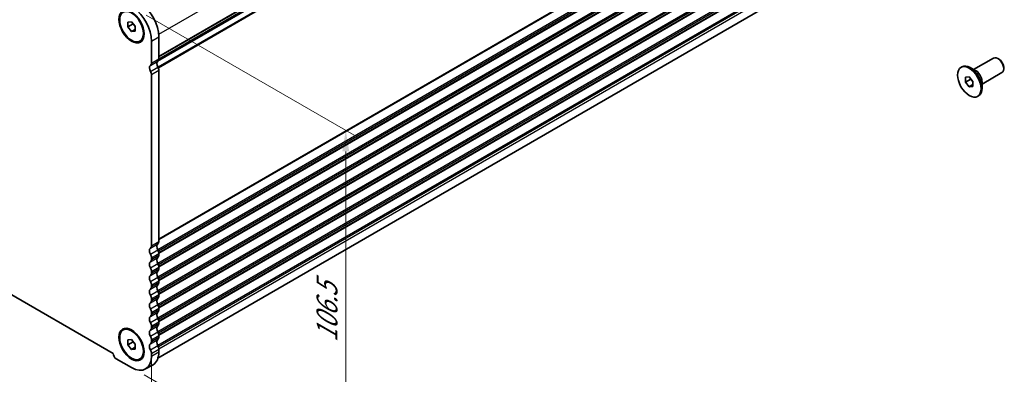
# Model space of a CAD drawing. Units: millimetres. Extents: x 29 to 5348, y 16 to 1000.
# Drawn here: x 147 to 383, y 208 to 293 of the extents above; entities that cross this region are included whole.
import ezdxf

# ---------------------------------------------------------------- set-up
doc = ezdxf.new("R2010")
doc.units = ezdxf.units.MM
doc.header["$LTSCALE"] = 2
doc.layers.get('Defpoints').update_dxf_attribs({"lineweight": 25})
for name, color, linetype, lineweight in [('Dimension (ISO)', 7, 'Continuous', 18), ('Visible (ISO)', 7, 'Continuous', 35), ('Visible Narrow (ISO)', 7, 'Continuous', 25)]:
    doc.layers.add(name, color=color, linetype=linetype, lineweight=lineweight)
doc.styles.add('Note Text (TK)', font='MS PGothic.ttf')
doc.dimstyles.new('Default - Method 1b (TK)', dxfattribs={"dimscale": 2, "dimtxt": 2.5, "dimasz": 2.5, "dimexe": 1, "dimexo": 1.5, "dimgap": 1, "dimtad": 1, "dimtoh": 1, "dimrnd": 1e-08, "dimdsep": 46, "dimtxsty": 'Note Text (TK)', "dimcen": 0.09, "dimdle": 5, "dimclrd": 100, "dimclre": 100, "dimclrt": 7, "dimadec": 1, "dimazin": 1, "dimtfac": 1, "dimtmove": 0, "dimatfit": 3, "dimfxl": 1, "dimtolj": 1, "dimlwd": -1, "dimlwe": -1, "dimarcsym": 0})

# ---------------------------------------------------------------- blocks, each defined once
blk = doc.blocks.new('*D4')
at = {"layer": 'Defpoints', "color": 0}
for p in [(46.71, 292.24), (178.59, 216.1), (178.59, 179.09)]:
    blk.add_point(p, dxfattribs=at)
at = {"layer": 'Dimension (ISO)', "color": 100}
for p, q in [((46.71, 288.78), (46.71, 252.91)), ((51.04, 252.72), (174.26, 181.59)), ((178.59, 212.64), (178.59, 176.78))]:
    blk.add_line(p, q, dxfattribs=at)
for points in [[(51.46, 253.45), (50.63, 252), (46.71, 255.22)], [(174.68, 182.31), (173.84, 180.86), (178.59, 179.09)]]:
    blk.add_solid(points, dxfattribs=at)
at = {"layer": 'Dimension (ISO)', "color": 7, "insert": (110.16, 223.26), "char_height": 5, "attachment_point": 4, "rotation": 330, "style": 'Note Text (TK)'}
blk.add_mtext('\\A1;{\\Q-30.000;\\W0.816;\\H0.816x;186.5}', dxfattribs=at)
blk = doc.blocks.new('*D5')
at = {"layer": 'Defpoints', "color": 0}
for p in [(174.33, 295.62), (225.08, 266.32), (173.82, 209.67)]:
    blk.add_point(p, dxfattribs=at)
at = {"layer": 'Dimension (ISO)', "color": 100}
for p, q in [((177.33, 293.89), (227.08, 265.16)), ((225.08, 185.08), (225.08, 261.32)), ((176.82, 207.94), (227.08, 178.92))]:
    blk.add_line(p, q, dxfattribs=at)
for points in [[(224.25, 261.32), (225.91, 261.32), (225.08, 266.32)], [(224.25, 185.08), (225.91, 185.08), (225.08, 180.08)]]:
    blk.add_solid(points, dxfattribs=at)
at = {"layer": 'Dimension (ISO)', "color": 7, "insert": (220.59, 214.68), "char_height": 5, "attachment_point": 4, "rotation": 90, "style": 'Note Text (TK)'}
blk.add_mtext('\\A1;{\\Q30.000;\\W0.816;\\H0.816x; \\fＭＳ Ｐゴシック|b0|i0;\\H4.9746;106.5}', dxfattribs=at)

msp = doc.modelspace()

# ---------------------------------------------------------------- linework, layer by layer
at = {"layer": 'Visible (ISO)'}
for p, q in [((180.3527, 283.3436), (377.2743, 397.0364)), ((376.5749, 325.3186), (180.1312, 211.9018)), ((172.9333, 292.2184), (173.8172, 292.2973)), ((172.9333, 291.0399), (172.9333, 292.2184)), ((173.8172, 292.2973), (174.7011, 291.1978)), ((172.9333, 291.0399), (174.2061, 291.7747)), ((173.8172, 289.9403), (172.9333, 291.0399)), ((173.8172, 289.9403), (174.7011, 290.4506)), ((174.7011, 290.0193), (173.8172, 289.9403)), ((174.2061, 291.8135), (174.2061, 291.7747)), ((174.2061, 291.7747), (174.7011, 291.159)), ((174.7011, 291.1978), (174.7011, 290.0193)), ((175.8172, 287.6547), (175.994, 287.7568)), ((178.5902, 287.6793), (178.5902, 282.4313)), ((180.3579, 288.6999), (180.358, 283.4519)), ((375.3069, 280.8413), (380.0899, 283.6027)), ((381.3374, 283.3608), (381.0899, 283.5037)), ((180.358, 280.6862), (180.358, 239.7693)), ((372.2664, 281.3952), (372.4785, 281.5177)), ((375.8513, 280.527), (374.4785, 281.3196)), ((382.5042, 281.34), (382.5042, 281.0542)), ((169.3987, 213.0408), (55.9064, 278.5656)), ((178.5902, 279.6656), (178.5902, 238.7487)), ((373.3825, 279.0307), (374.2664, 279.1096)), ((373.3825, 277.8521), (373.3825, 279.0307)), ((373.3825, 277.8521), (374.6553, 278.587)), ((374.2664, 279.1096), (375.1502, 278.01)), ((374.6553, 278.6258), (374.6553, 278.587)), ((374.6553, 278.587), (375.1502, 277.9712)), ((375.1502, 278.01), (375.1502, 276.8315)), ((377.3069, 277.3772), (382.0899, 280.1386)), ((377.3069, 278.0057), (377.3069, 276.4206)), ((374.2664, 276.7526), (373.3825, 277.8521)), ((374.2664, 276.7526), (375.1502, 277.2629)), ((375.1502, 276.8315), (374.2664, 276.7526)), ((376.2664, 274.467), (376.4785, 274.5895)), ((178.5902, 235.9155), (178.5902, 235.4827)), ((180.358, 236.9362), (180.358, 236.5033)), ((180.358, 233.6702), (180.358, 233.2373)), ((178.5902, 232.6496), (178.5902, 232.2167)), ((178.5902, 229.3836), (178.5902, 228.9507)), ((180.358, 230.4042), (180.358, 229.9713)), ((180.358, 227.1382), (180.358, 226.7054)), ((178.5902, 226.1176), (178.5902, 225.6847)), ((180.358, 223.8722), (180.358, 223.4394)), ((178.5902, 222.8516), (178.5902, 222.4187)), ((178.5902, 219.5856), (178.5902, 219.1528)), ((180.358, 220.6062), (180.358, 220.1734)), ((171.8172, 218.6487), (171.994, 218.7508)), ((180.358, 217.3402), (180.358, 216.9074)), ((172.9334, 216.2842), (173.8172, 216.3631)), ((172.9334, 215.1057), (172.9334, 216.2842)), ((172.9334, 215.1057), (174.2062, 215.8405)), ((173.8172, 214.0061), (172.9334, 215.1057)), ((173.8172, 216.3631), (174.7011, 215.2636)), ((173.8172, 214.0061), (174.7011, 214.5164)), ((174.2062, 215.8793), (174.2062, 215.8405)), ((174.2062, 215.8405), (174.7011, 215.2248)), ((174.7011, 215.2636), (174.7011, 214.0851)), ((178.5902, 216.3196), (178.5902, 215.8868)), ((174.7011, 214.0851), (173.8172, 214.0061)), ((178.5902, 213.0536), (178.5902, 212.429)), ((180.358, 214.0743), (180.358, 213.4496)), ((173.8172, 209.6733), (170.1403, 211.7962)), ((175.8172, 211.7205), (175.994, 211.8226)), ((177.1922, 209.339), (178.96, 210.3596))]:
    msp.add_line(p, q, dxfattribs=at)
for centre, major_axis in [((173.8172, 291.1188), (-2.125, 3.6806)), ((173.8172, 291.1188), (-2, 3.4641)), ((374.2664, 277.9311), (-2, 3.4641)), ((173.8172, 215.1846), (-2.125, 3.6806)), ((173.8172, 215.1846), (-2, 3.4641))]:
    msp.add_ellipse(centre, major_axis=major_axis, ratio=0.57735027, dxfattribs=at)
for centre, major_axis, start_param, end_param in [((173.8172, 290.4349), (3.375, -5.8457), 0.78539872, 2.24867548), ((175.585, 291.4556), (3.375, -5.8457), 0.78539872, 2.24867548), ((180.7469, 281.8108), (-0.625, 1.0825), 0.01840471, 1.5868677), ((179.4741, 283.9622), (0.625, -1.0825), 0.01840471, 0.78539872), ((381.0899, 281.8707), (-1, 1.7321), 3.14159265, 6.28318531), ((381.3374, 282.0136), (-0.825, 1.4289), 3.92699082, 5.49778714), ((178.9791, 280.7902), (-0.625, 1.0825), 0.01840471, 1.5868677), ((177.7063, 282.9416), (0.625, -1.0825), 0.01840471, 0.78539872), ((177.8477, 280.0943), (0.525, -0.9093), 0.78539872, 1.5868677), ((179.6155, 281.1149), (0.525, -0.9093), 0.78539872, 1.5868677), ((374.4785, 278.0536), (-2, 3.4641), 3.14159267, 6.28318531), ((178.9791, 237.1076), (-0.625, 1.0825), 0.01840471, 1.55239273), ((177.7063, 239.259), (0.625, -1.0825), 0.01840471, 0.78539872), ((180.7469, 238.1282), (-0.625, 1.0825), 0.01840471, 1.55239273), ((179.4741, 240.2796), (0.625, -1.0825), 0.01840471, 0.78539872), ((177.7063, 236.4259), (0.625, -1.0825), 0.78539872, 1.55239273), ((180.7469, 234.8622), (-0.625, 1.0825), 0.01840471, 1.55239273), ((179.4741, 237.4465), (0.625, -1.0825), 0.78539872, 1.55239273), ((179.4741, 237.0136), (0.625, -1.0825), 0.01840471, 0.78539872), ((178.9791, 233.8416), (-0.625, 1.0825), 0.01840471, 1.55239273), ((177.7063, 235.993), (0.625, -1.0825), 0.01840471, 0.78539872), ((177.7063, 233.1599), (0.625, -1.0825), 0.78539872, 1.55239273), ((179.4741, 234.1805), (0.625, -1.0825), 0.78539872, 1.55239273), ((179.4741, 233.7476), (0.625, -1.0825), 0.01840471, 0.78539872), ((178.9791, 230.5756), (-0.625, 1.0825), 0.01840471, 1.55239273), ((177.7063, 232.727), (0.625, -1.0825), 0.01840471, 0.78539872), ((180.7469, 231.5962), (-0.625, 1.0825), 0.01840471, 1.55239273), ((179.4741, 230.9145), (0.625, -1.0825), 0.78539872, 1.55239273), ((177.7063, 229.8939), (0.625, -1.0825), 0.78539872, 1.55239273), ((177.7063, 229.461), (0.625, -1.0825), 0.01840471, 0.78539872), ((180.7469, 228.3302), (-0.625, 1.0825), 0.01840471, 1.55239273), ((179.4741, 230.4816), (0.625, -1.0825), 0.01840471, 0.78539872), ((178.9791, 227.3096), (-0.625, 1.0825), 0.01840471, 1.55239273), ((177.7063, 226.6279), (0.625, -1.0825), 0.78539872, 1.55239273), ((179.4741, 227.6485), (0.625, -1.0825), 0.78539872, 1.55239273), ((179.4741, 227.2157), (0.625, -1.0825), 0.01840471, 0.78539872), ((178.9791, 224.0436), (-0.625, 1.0825), 0.01840471, 1.55239273), ((177.7063, 226.195), (0.625, -1.0825), 0.01840471, 0.78539872), ((180.7469, 225.0642), (-0.625, 1.0825), 0.01840471, 1.55239273), ((179.4741, 224.3825), (0.625, -1.0825), 0.78539872, 1.55239273), ((178.9791, 220.7776), (-0.625, 1.0825), 0.01840471, 1.55239273), ((177.7063, 223.3619), (0.625, -1.0825), 0.78539872, 1.55239273), ((177.7063, 222.9291), (0.625, -1.0825), 0.01840471, 0.78539872), ((180.7469, 221.7983), (-0.625, 1.0825), 0.01840471, 1.55239273), ((179.4741, 223.9497), (0.625, -1.0825), 0.01840471, 0.78539872), ((179.4741, 221.1165), (0.625, -1.0825), 0.78539872, 1.55239273), ((177.7063, 220.0959), (0.625, -1.0825), 0.78539872, 1.55239273), ((177.7063, 219.6631), (0.625, -1.0825), 0.01840471, 0.78539872), ((180.7469, 218.5323), (-0.625, 1.0825), 0.01840471, 1.55239273), ((179.4741, 220.6837), (0.625, -1.0825), 0.01840471, 0.78539872), ((178.9791, 217.5117), (-0.625, 1.0825), 0.01840471, 1.55239273), ((177.7063, 216.8299), (0.625, -1.0825), 0.78539872, 1.55239273), ((179.4741, 217.8505), (0.625, -1.0825), 0.78539872, 1.55239273), ((179.4741, 217.4177), (0.625, -1.0825), 0.01840471, 0.78539872), ((178.9791, 214.2457), (-0.625, 1.0825), 0.01840471, 1.55239273), ((177.7063, 216.3971), (0.625, -1.0825), 0.01840471, 0.78539872), ((180.7469, 215.2663), (-0.625, 1.0825), 0.01840471, 1.55239273), ((179.4741, 214.5846), (0.625, -1.0825), 0.78539872, 1.55239273), ((170.1403, 212.6535), (-0.525, 0.9093), 0.83303578, 2.35619504), ((173.8172, 215.1846), (3.375, -5.8457), 5.4977877, 7.06858402), ((177.7063, 213.5639), (0.625, -1.0825), 0.78539872, 1.55239273), ((175.585, 216.2053), (3.375, -5.8457), 0, 0.78539872)]:
    msp.add_ellipse(centre, major_axis=major_axis, ratio=0.57735027, start_param=start_param, end_param=end_param, dxfattribs=at)
at = {"layer": 'Visible Narrow (ISO)'}
for p, q in [((180.3313, 289.2969), (377.8175, 403.3156)), ((377.3346, 396.7168), (179.9968, 282.7838)), ((180.3575, 283.418), (377.3346, 397.1428)), ((180.358, 284.0643), (377.8175, 398.0676)), ((180.358, 283.8952), (377.7185, 397.8414)), ((377.753, 395.5152), (180.1381, 281.4222)), ((377.8175, 395.3019), (180.2357, 281.228)), ((377.8175, 354.385), (180.358, 240.3817)), ((377.7185, 354.1588), (180.358, 240.2127)), ((377.7185, 351.8923), (180.1037, 237.7994)), ((377.8175, 351.5519), (180.2503, 237.4864)), ((377.8175, 351.119), (180.3462, 237.1089)), ((377.7185, 350.8929), (180.3579, 236.9467)), ((377.7185, 348.6264), (180.1038, 234.5334)), ((377.8175, 348.2859), (180.2503, 234.2204)), ((377.8175, 347.853), (180.3462, 233.8429)), ((377.7185, 347.6269), (180.3579, 233.6807)), ((377.7185, 345.3604), (180.1038, 231.2674)), ((377.8175, 345.0199), (180.2503, 230.9544)), ((377.8175, 344.587), (180.3462, 230.5769)), ((377.7185, 344.3609), (180.3579, 230.4147)), ((377.7186, 342.0944), (180.1038, 228.0014)), ((377.8175, 341.7539), (180.2504, 227.6884)), ((377.8175, 341.3211), (180.3462, 227.3109)), ((377.7186, 341.0949), (180.3579, 227.1487)), ((377.7186, 338.8284), (180.1038, 224.7354)), ((377.8175, 338.4879), (180.2504, 224.4224)), ((377.8175, 338.0551), (180.3462, 224.0449)), ((377.7186, 337.8289), (180.3579, 223.8827)), ((377.7186, 335.5624), (180.1038, 221.4694)), ((377.8175, 335.2219), (180.2504, 221.1565)), ((377.8175, 334.7891), (180.3462, 220.779)), ((377.7186, 334.5629), (180.3579, 220.6167)), ((377.7186, 332.2964), (180.1038, 218.2035)), ((377.8176, 331.9559), (180.2504, 217.8905)), ((377.8176, 331.5231), (180.3462, 217.513)), ((377.7186, 331.2969), (180.3579, 217.3507)), ((377.7186, 329.0304), (180.1038, 214.9375)), ((377.8176, 328.69), (180.2504, 214.6245)), ((377.8176, 328.0653), (180.358, 214.062)), ((178.5902, 287.6793), (180.3579, 288.6999)), ((178.3427, 281.8659), (180.1105, 282.8865)), ((178.5902, 282.4313), (180.358, 283.4519)), ((178.3642, 280.412), (180.132, 281.4326)), ((178.5902, 279.6656), (180.358, 280.6862)), ((178.3427, 238.1833), (180.1105, 239.2039)), ((178.5902, 238.7487), (180.358, 239.7693)), ((178.3427, 236.7667), (180.1105, 237.7873)), ((178.3427, 234.9173), (180.1105, 235.9379)), ((178.5902, 235.9155), (180.358, 236.9362)), ((178.5902, 235.4827), (180.358, 236.5033)), ((178.3427, 233.5007), (180.1105, 234.5213)), ((178.5902, 232.6496), (180.358, 233.6702)), ((178.5902, 232.2167), (180.358, 233.2373)), ((178.3427, 231.6513), (180.1105, 232.6719)), ((178.3427, 230.2347), (180.1105, 231.2554)), ((178.3427, 228.3853), (180.1105, 229.4059)), ((178.5902, 229.3836), (180.358, 230.4042)), ((178.5902, 228.9507), (180.358, 229.9713)), ((178.3427, 226.9688), (180.1105, 227.9894)), ((178.5902, 226.1176), (180.358, 227.1382)), ((178.5902, 225.6847), (180.358, 226.7054)), ((178.3427, 225.1193), (180.1105, 226.14)), ((178.3427, 223.7028), (180.1105, 224.7234)), ((178.5902, 222.8516), (180.358, 223.8722)), ((178.3427, 221.8533), (180.1105, 222.874)), ((178.3427, 220.4368), (180.1105, 221.4574)), ((178.5902, 222.4187), (180.358, 223.4394)), ((178.3427, 218.5874), (180.1105, 219.608)), ((178.5902, 219.5856), (180.358, 220.6062)), ((178.5902, 219.1528), (180.358, 220.1734)), ((178.3427, 217.1708), (180.1105, 218.1914)), ((178.5902, 216.3196), (180.358, 217.3402)), ((178.5902, 215.8868), (180.358, 216.9074)), ((178.3427, 215.3214), (180.1105, 216.342)), ((178.3427, 213.9048), (180.1105, 214.9254)), ((178.5902, 213.0536), (180.358, 214.0743)), ((178.5902, 212.429), (180.358, 213.4496))]:
    msp.add_line(p, q, dxfattribs=at)
for centre, major_axis, start_param, end_param in [((375.9513, 278.9039), (-1, 1.7321), 3.63816384, 5.78661412), ((375.8513, 278.8462), (1.0293, -1.7828), 0.78539816, 2.35619449)]:
    msp.add_ellipse(centre, major_axis=major_axis, ratio=0.57735027, start_param=start_param, end_param=end_param, dxfattribs=at)

# ---------------------------------------------------------------- dimensions: what is measured, and where the dimension line sits
at = {"layer": 'Dimension (ISO)', "color": 100}
for base, p1, p2, angle, text, override, picture, middle in [((225.0803, 266.3177), (173.8172, 209.6733), (174.3294, 295.6187), 270, '{\\Q30.000;\\W0.816;\\H0.816x; \\fＭＳ Ｐゴシック|b0|i0;\\H4.9746;106.5}', {"dimgap": 1, "dimtoh": 0, "dimdec": 2, "dimlfac": 1.228959, "dimtol": 0, "dimlim": 0, "dimtp": 0, "dimtm": 0, "dimtdec": 2, "dimtofl": 0, "dimatfit": 1}, '*D5', (225.0803, 223.1971)), ((178.5902, 179.0856), (46.7148, 292.2414), (178.5902, 216.1032), 150.000027, '{\\Q-30.000;\\W0.816;\\H0.816x;<>}', {"dimtoh": 0, "dimlfac": 1.224745, "dimtofl": 0, "dimatfit": 1}, '*D4', (112.6517, 217.1552))]:
    dim = msp.add_linear_dim(base=base, p1=p1, p2=p2, angle=angle, text=text, dimstyle='Default - Method 1b (TK)', override=override, dxfattribs=at)
    dim.commit()
    dim.dimension.update_dxf_attribs({"geometry": picture, "text_midpoint": middle, "dimtype": 160})

doc.saveas('drawing.dxf')
